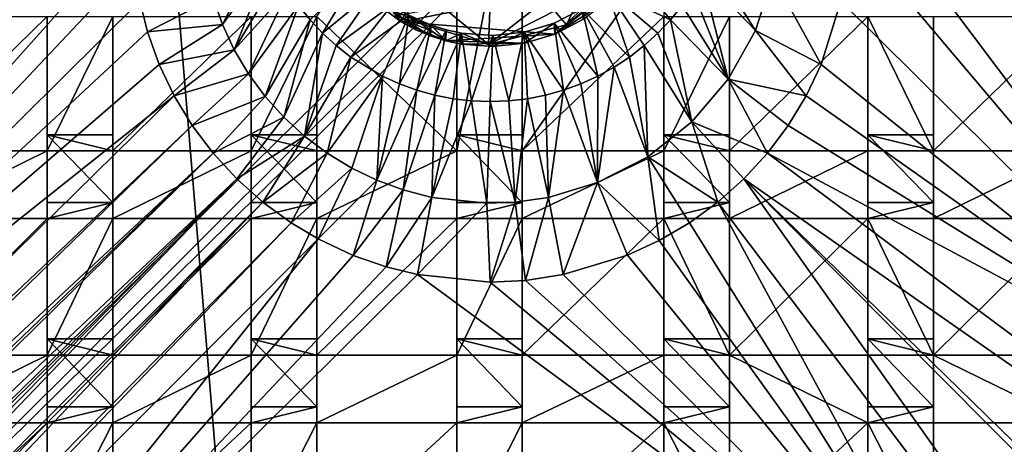
# Model space of a CAD drawing. Units: inches. Extents: x -6 to 6, y -9.3 to 9.3.
# Drawn here: x -1.2 to 1.4, y -5.9 to -4.7 of the extents above; entities that cross this region are included whole.
import ezdxf

# ---------------------------------------------------------------- set-up
doc = ezdxf.new("R2010")
doc.units = ezdxf.units.IN
doc.layers.get('0').update_dxf_attribs({"true_color": 0xc2ced6})

msp = doc.modelspace()

# ---------------------------------------------------------------- linework, layer by layer
for points in [[(4.5726, 0.0026), (-4.5049, -9.0448), (-4.5703, -9.0018), (4.5726, 0.0026)], [(-4.5703, -9.0018), (-4.5703, -0.0352), (4.5726, 0.0026), (-4.5703, -9.0018)], [(4.5726, 0.0026), (4.611, -0.0352), (-4.5049, -9.0448), (4.5726, 0.0026)], [(-1.205, -0.0194), (-4.548, -5.7278), (-0.4586, -9.0186), (-1.205, -0.0194)], [(-0.4586, -9.0186), (4.5897, -4.6248), (-1.205, -0.0194), (-0.4586, -9.0186)], [(-4.5049, -9.0448), (4.611, -0.0352), (4.6163, -8.9751), (-4.5049, -9.0448)], [(2.6492, -2.6341), (0.9647, -4.2915), (2.0871, -5.7842), (2.6492, -2.6341)], [(-0.0699, -4.1713), (-0.0699, -5.0724), (-0.4463, -4.7105), (-0.0699, -4.1713)], [(0.1064, -4.1713), (0.1064, -5.0725), (-0.0699, -5.0724), (0.1064, -4.1713)], [(-0.0699, -5.0724), (-0.0699, -4.1713), (0.1064, -4.1713), (-0.0699, -5.0724)], [(0.1064, -5.0725), (0.1064, -4.1713), (0.4871, -4.5284), (0.1064, -5.0725)], [(2.0871, -5.7842), (0.9647, -4.2915), (0.9831, -4.4768), (2.0871, -5.7842)], [(-0.4236, -4.4599), (-0.2194, -4.7253), (0.3932, -4.6043), (-0.4236, -4.4599)], [(-0.4236, -4.4599), (-0.2945, -4.6692), (-0.2194, -4.7253), (-0.4236, -4.4599)], [(-4.2948, -4.4989), (-2.6086, -6.3414), (-0.9425, -4.4768), (-4.2948, -4.4989)], [(-2.6086, -6.3414), (-0.9379, -4.5698), (-0.9425, -4.4768), (-2.6086, -6.3414)], [(0.9831, -4.4768), (0.9631, -4.6697), (2.0871, -5.7842), (0.9831, -4.4768)], [(-0.586, -4.5059), (-0.725, -4.6617), (-0.7001, -4.7325), (-0.586, -4.5059)], [(-0.7001, -4.7325), (-0.5686, -4.5521), (-0.586, -4.5059), (-0.7001, -4.7325)], [(-0.5686, -4.5521), (-0.7001, -4.7325), (-0.6683, -4.8005), (-0.5686, -4.5521)], [(-0.6683, -4.8005), (-0.5477, -4.5969), (-0.5686, -4.5521), (-0.6683, -4.8005)], [(0.4871, -4.5284), (0.4871, -4.7105), (0.1064, -5.0725), (0.4871, -4.5284)], [(0.7338, -4.7488), (0.6092, -4.5521), (0.5883, -4.5969), (0.7338, -4.7488)], [(0.6092, -4.5521), (0.7338, -4.7488), (0.7806, -4.6029), (0.6092, -4.5521)], [(-2.6086, -6.3414), (-0.9224, -4.6697), (-0.9379, -4.5698), (-2.6086, -6.3414)], [(0.505, -4.7196), (0.3901, -4.5765), (0.3342, -4.6391), (0.505, -4.7196)], [(0.536, -4.6809), (0.3901, -4.5765), (0.505, -4.7196), (0.536, -4.6809)], [(-0.5232, -4.6399), (-0.5477, -4.5969), (-0.6683, -4.8005), (-0.5232, -4.6399)], [(-0.4954, -4.6809), (-0.4644, -4.7196), (-0.3344, -4.5959), (-0.4954, -4.6809)], [(-0.3344, -4.5959), (-0.4644, -4.7196), (-0.4304, -4.7558), (-0.3344, -4.5959)], [(-0.4304, -4.7558), (-0.2918, -4.6408), (-0.3344, -4.5959), (-0.4304, -4.7558)], [(0.0157, -4.7859), (-0.2365, -4.7095), (0.3952, -4.5923), (0.0157, -4.7859)], [(0.3932, -4.6043), (-0.2194, -4.7253), (0.1939, -4.7581), (0.3932, -4.6043)], [(0.2252, -4.7335), (0.0157, -4.7859), (0.3952, -4.5923), (0.2252, -4.7335)], [(0.296, -4.5826), (0.169, -4.6662), (0.2252, -4.7335), (0.296, -4.5826)], [(0.3369, -4.6675), (0.3932, -4.6043), (0.1939, -4.7581), (0.3369, -4.6675)], [(0.296, -4.5826), (0.2252, -4.7335), (0.3952, -4.5923), (0.296, -4.5826)], [(0.5883, -4.5969), (0.5638, -4.6399), (0.6604, -4.8798), (0.5883, -4.5969)], [(0.6604, -4.8798), (0.7338, -4.7488), (0.5883, -4.5969), (0.6604, -4.8798)], [(0.7806, -4.6029), (0.7338, -4.7488), (0.9104, -4.8398), (0.7806, -4.6029)], [(0.9104, -4.8398), (0.9631, -4.6697), (0.7806, -4.6029), (0.9104, -4.8398)], [(-0.6683, -4.8005), (-0.6298, -4.8651), (-0.5232, -4.6399), (-0.6683, -4.8005)], [(-0.4954, -4.6809), (-0.5232, -4.6399), (-0.6298, -4.8651), (-0.4954, -4.6809)], [(-0.2918, -4.6408), (-0.4304, -4.7558), (-0.3937, -4.7893), (-0.2918, -4.6408)], [(-0.2435, -4.6795), (-0.2918, -4.6408), (-0.3937, -4.7893), (-0.2435, -4.6795)], [(0.3342, -4.6391), (0.2676, -4.6905), (0.395, -4.8198), (0.3342, -4.6391)], [(0.395, -4.8198), (0.4343, -4.7893), (0.3342, -4.6391), (0.395, -4.8198)], [(0.4343, -4.7893), (0.471, -4.7558), (0.3342, -4.6391), (0.4343, -4.7893)], [(0.3342, -4.6391), (0.471, -4.7558), (0.505, -4.7196), (0.3342, -4.6391)], [(0.5638, -4.6399), (0.536, -4.6809), (0.6604, -4.8798), (0.5638, -4.6399)], [(-2.6086, -6.3414), (-0.9014, -4.7521), (-0.9224, -4.6697), (-2.6086, -6.3414)], [(-0.9224, -4.6697), (-0.9014, -4.7521), (-0.725, -4.6617), (-0.9224, -4.6697)], [(-0.7001, -4.7325), (-0.725, -4.6617), (-0.9014, -4.7521), (-0.7001, -4.7325)], [(-0.6298, -4.8651), (-0.5851, -4.9258), (-0.4954, -4.6809), (-0.6298, -4.8651)], [(-0.4644, -4.7196), (-0.4954, -4.6809), (-0.5851, -4.9258), (-0.4644, -4.7196)], [(-0.3937, -4.7893), (-0.3544, -4.8198), (-0.2435, -4.6795), (-0.3937, -4.7893)], [(-0.1988, -4.707), (-0.2435, -4.6795), (-0.3544, -4.8198), (-0.1988, -4.707)], [(-0.2194, -4.7253), (-0.2945, -4.6692), (-0.2446, -4.6939), (-0.2194, -4.7253)], [(-0.2446, -4.6939), (-0.2435, -4.6795), (-0.1782, -4.7218), (-0.2446, -4.6939)], [(-0.1782, -4.7218), (-0.2435, -4.6795), (-0.1988, -4.707), (-0.1782, -4.7218)], [(-0.1307, -4.6662), (-0.2365, -4.7095), (0.0157, -4.7859), (-0.1307, -4.6662)], [(0.0191, -4.6956), (-0.1307, -4.6662), (0.0157, -4.7859), (0.0191, -4.6956)], [(0.169, -4.6662), (0.0157, -4.7859), (0.2252, -4.7335), (0.169, -4.6662)], [(0.0157, -4.7859), (0.169, -4.6662), (0.0191, -4.6956), (0.0157, -4.7859)], [(0.2696, -4.7193), (0.3369, -4.6675), (0.1939, -4.7581), (0.2696, -4.7193)], [(0.6604, -4.8798), (0.536, -4.6809), (0.505, -4.7196), (0.6604, -4.8798)], [(0.9104, -4.8398), (2.0871, -5.7842), (0.9631, -4.6697), (0.9104, -4.8398)], [(-1.171, -4.7105), (-1.171, -5.0724), (-1.5414, -5.0725), (-1.171, -4.7105)], [(-1.5414, -5.0725), (-1.5414, -4.7105), (-1.171, -4.7105), (-1.5414, -5.0725)], [(-0.9947, -4.7105), (-0.9947, -5.0725), (-1.171, -5.0724), (-0.9947, -4.7105)], [(-1.171, -5.0724), (-1.171, -4.7105), (-0.9947, -4.7105), (-1.171, -5.0724)], [(-0.6225, -4.7105), (-0.6225, -5.0724), (-0.9947, -5.0725), (-0.6225, -4.7105)], [(-0.9947, -5.0725), (-0.9947, -4.7105), (-0.6225, -4.7105), (-0.9947, -5.0725)], [(-0.4463, -4.7105), (-0.4463, -5.0725), (-0.6225, -5.0724), (-0.4463, -4.7105)], [(-0.6225, -5.0724), (-0.6225, -4.7105), (-0.4463, -4.7105), (-0.6225, -5.0724)], [(-0.0699, -5.0724), (-0.4463, -5.0725), (-0.4463, -4.7105), (-0.0699, -5.0724)], [(-0.1988, -4.707), (-0.3544, -4.8198), (-0.2691, -4.8713), (-0.1988, -4.707)], [(-0.2236, -4.8919), (-0.1988, -4.707), (-0.2691, -4.8713), (-0.2236, -4.8919)], [(-0.1782, -4.7218), (-0.2029, -4.7241), (-0.2446, -4.6939), (-0.1782, -4.7218)], [(-0.2029, -4.7241), (-0.2194, -4.7253), (-0.2446, -4.6939), (-0.2029, -4.7241)], [(-0.2236, -4.8919), (-0.139, -4.7338), (-0.1988, -4.707), (-0.2236, -4.8919)], [(-0.139, -4.7338), (-0.1782, -4.7218), (-0.1988, -4.707), (-0.139, -4.7338)], [(0.4871, -4.7105), (0.4871, -5.0724), (0.1064, -5.0725), (0.4871, -4.7105)], [(0.1939, -4.7581), (0.1924, -4.7289), (0.2676, -4.6905), (0.1939, -4.7581)], [(0.2676, -4.6905), (0.1924, -4.7289), (0.3097, -4.8712), (0.2676, -4.6905)], [(0.2676, -4.6905), (0.2696, -4.7193), (0.1939, -4.7581), (0.2676, -4.6905)], [(0.395, -4.8198), (0.2676, -4.6905), (0.3534, -4.8472), (0.395, -4.8198)], [(0.3534, -4.8472), (0.2676, -4.6905), (0.3097, -4.8712), (0.3534, -4.8472)], [(0.6633, -4.7105), (0.6633, -5.0725), (0.4871, -5.0724), (0.6633, -4.7105)], [(0.4871, -5.0724), (0.4871, -4.7105), (0.6633, -4.7105), (0.4871, -5.0724)], [(1.0355, -4.7105), (1.0355, -5.0724), (0.6633, -5.0725), (1.0355, -4.7105)], [(0.6633, -5.0725), (0.6633, -4.7105), (1.0355, -4.7105), (0.6633, -5.0725)], [(1.2118, -5.0725), (1.0355, -5.0724), (1.0355, -4.7105), (1.2118, -5.0725)], [(1.0355, -4.7105), (1.2118, -4.7105), (1.2118, -5.0725), (1.0355, -4.7105)], [(1.5839, -4.7105), (1.5839, -5.0724), (1.2118, -5.0725), (1.5839, -4.7105)], [(1.2118, -5.0725), (1.2118, -4.7105), (1.5839, -4.7105), (1.2118, -5.0725)], [(-0.9014, -4.7521), (-0.8699, -4.8398), (-0.7001, -4.7325), (-0.9014, -4.7521)], [(-0.6683, -4.8005), (-0.7001, -4.7325), (-0.8699, -4.8398), (-0.6683, -4.8005)], [(-0.4644, -4.7196), (-0.5851, -4.9258), (-0.5346, -4.9819), (-0.4644, -4.7196)], [(-0.5346, -4.9819), (-0.4304, -4.7558), (-0.4644, -4.7196), (-0.5346, -4.9819)], [(-0.139, -4.7338), (-0.2236, -4.8919), (-0.1767, -4.909), (-0.139, -4.7338)], [(-0.2029, -4.7241), (-0.1797, -4.7465), (-0.2194, -4.7253), (-0.2029, -4.7241)], [(0.1939, -4.7581), (-0.2194, -4.7253), (-0.0996, -4.7759), (0.1939, -4.7581)], [(-0.2194, -4.7253), (-0.1797, -4.7465), (-0.0996, -4.7759), (-0.2194, -4.7253)], [(-0.1782, -4.7218), (-0.1397, -4.7484), (-0.2029, -4.7241), (-0.1782, -4.7218)], [(-0.1403, -4.763), (-0.1797, -4.7465), (-0.2029, -4.7241), (-0.1403, -4.763)], [(-0.2029, -4.7241), (-0.1397, -4.7484), (-0.1403, -4.763), (-0.2029, -4.7241)], [(-0.1397, -4.7484), (-0.1782, -4.7218), (-0.139, -4.7338), (-0.1397, -4.7484)], [(-0.0986, -4.7466), (-0.139, -4.7338), (-0.1767, -4.909), (-0.0986, -4.7466)], [(-0.0996, -4.7759), (-0.1397, -4.7484), (-0.139, -4.7338), (-0.0996, -4.7759)], [(-0.139, -4.7338), (-0.0986, -4.7466), (-0.0996, -4.7759), (-0.139, -4.7338)], [(0.1121, -4.7824), (0.1114, -4.753), (0.1924, -4.7289), (0.1121, -4.7824)], [(0.1924, -4.7289), (0.1114, -4.753), (0.2173, -4.909), (0.1924, -4.7289)], [(0.1924, -4.7289), (0.1939, -4.7581), (0.1121, -4.7824), (0.1924, -4.7289)], [(0.2642, -4.8919), (0.3097, -4.8712), (0.1924, -4.7289), (0.2642, -4.8919)], [(0.2642, -4.8919), (0.1924, -4.7289), (0.2173, -4.909), (0.2642, -4.8919)], [(0.505, -4.7196), (0.471, -4.7558), (0.5625, -4.9944), (0.505, -4.7196)], [(0.505, -4.7196), (0.5625, -4.9944), (0.6604, -4.8798), (0.505, -4.7196)], [(-0.9014, -4.7521), (-2.6086, -6.3414), (-0.8699, -4.8398), (-0.9014, -4.7521)], [(-0.4304, -4.7558), (-0.5346, -4.9819), (-0.4788, -5.033), (-0.4304, -4.7558)], [(-0.4788, -5.033), (-0.3937, -4.7893), (-0.4304, -4.7558), (-0.4788, -5.033)], [(-0.1797, -4.7465), (-0.1403, -4.763), (-0.0996, -4.7759), (-0.1797, -4.7465)], [(-0.1285, -4.9223), (-0.0986, -4.7466), (-0.1767, -4.909), (-0.1285, -4.9223)], [(-0.1403, -4.763), (-0.1397, -4.7484), (-0.0996, -4.7759), (-0.1403, -4.763)], [(-0.1285, -4.9223), (-0.0572, -4.7555), (-0.0986, -4.7466), (-0.1285, -4.9223)], [(-0.0794, -4.9319), (-0.0572, -4.7555), (-0.1285, -4.9223), (-0.0794, -4.9319)], [(-0.0996, -4.7759), (-0.0986, -4.7466), (-0.0572, -4.7555), (-0.0996, -4.7759)], [(-0.0572, -4.7555), (-0.0579, -4.7849), (-0.0996, -4.7759), (-0.0572, -4.7555)], [(0.1939, -4.7581), (-0.0996, -4.7759), (0.1121, -4.7824), (0.1939, -4.7581)], [(-0.0794, -4.9319), (-0.0297, -4.9377), (-0.0572, -4.7555), (-0.0794, -4.9319)], [(0.0272, -4.7914), (-0.0579, -4.7849), (-0.0572, -4.7555), (0.0272, -4.7914)], [(-0.0572, -4.7555), (0.0272, -4.762), (0.0272, -4.7914), (-0.0572, -4.7555)], [(0.0272, -4.762), (-0.0572, -4.7555), (-0.0297, -4.9377), (0.0272, -4.762)], [(0.0203, -4.9397), (0.0272, -4.762), (-0.0297, -4.9377), (0.0203, -4.9397)], [(0.0203, -4.9397), (0.0703, -4.9377), (0.0272, -4.762), (0.0203, -4.9397)], [(0.1114, -4.753), (0.1121, -4.7824), (0.0272, -4.7914), (0.1114, -4.753)], [(0.0272, -4.7914), (0.0272, -4.762), (0.1114, -4.753), (0.0272, -4.7914)], [(0.1114, -4.753), (0.0272, -4.762), (0.0703, -4.9377), (0.1114, -4.753)], [(0.0703, -4.9377), (0.12, -4.9319), (0.1114, -4.753), (0.0703, -4.9377)], [(0.1691, -4.9223), (0.2173, -4.909), (0.1114, -4.753), (0.1691, -4.9223)], [(0.1691, -4.9223), (0.1114, -4.753), (0.12, -4.9319), (0.1691, -4.9223)], [(0.471, -4.7558), (0.4343, -4.7893), (0.5625, -4.9944), (0.471, -4.7558)], [(0.8702, -4.924), (0.7338, -4.7488), (0.6604, -4.8798), (0.8702, -4.924)], [(0.7338, -4.7488), (0.8702, -4.924), (0.9104, -4.8398), (0.7338, -4.7488)], [(-0.3544, -4.8198), (-0.3937, -4.7893), (-0.4788, -5.033), (-0.3544, -4.8198)], [(-0.0579, -4.7849), (0.1121, -4.7824), (-0.0996, -4.7759), (-0.0579, -4.7849)], [(0.0272, -4.7914), (0.1121, -4.7824), (-0.0579, -4.7849), (0.0272, -4.7914)], [(0.4343, -4.7893), (0.395, -4.8198), (0.4438, -5.0883), (0.4343, -4.7893)], [(0.4343, -4.7893), (0.4438, -5.0883), (0.5625, -4.9944), (0.4343, -4.7893)], [(-0.8699, -4.8398), (-0.8297, -4.924), (-0.6683, -4.8005), (-0.8699, -4.8398)], [(-0.6298, -4.8651), (-0.6683, -4.8005), (-0.8297, -4.924), (-0.6298, -4.8651)], [(-2.6086, -6.3414), (-0.8297, -4.924), (-0.8699, -4.8398), (-2.6086, -6.3414)], [(-0.4788, -5.033), (-0.4181, -5.0784), (-0.3544, -4.8198), (-0.4788, -5.033)], [(-0.2691, -4.8713), (-0.3544, -4.8198), (-0.4181, -5.0784), (-0.2691, -4.8713)], [(0.395, -4.8198), (0.3534, -4.8472), (0.4438, -5.0883), (0.395, -4.8198)], [(0.9104, -4.8398), (0.8702, -4.924), (2.0871, -5.7842), (0.9104, -4.8398)], [(-0.8297, -4.924), (-0.7813, -5.0039), (-0.6298, -4.8651), (-0.8297, -4.924)], [(-0.5851, -4.9258), (-0.6298, -4.8651), (-0.7813, -5.0039), (-0.5851, -4.9258)], [(-0.4181, -5.0784), (-0.3517, -5.1187), (-0.2691, -4.8713), (-0.4181, -5.0784)], [(-0.2691, -4.8713), (-0.3517, -5.1187), (-0.2849, -5.1509), (-0.2691, -4.8713)], [(-0.2849, -5.1509), (-0.2236, -4.8919), (-0.2691, -4.8713), (-0.2849, -5.1509)], [(0.3097, -4.8712), (0.2642, -4.8919), (0.3089, -5.1577), (0.3097, -4.8712)], [(0.3534, -4.8472), (0.3097, -4.8712), (0.3089, -5.1577), (0.3534, -4.8472)], [(0.3534, -4.8472), (0.3089, -5.1577), (0.4438, -5.0883), (0.3534, -4.8472)], [(-0.1767, -4.909), (-0.2236, -4.8919), (-0.2849, -5.1509), (-0.1767, -4.909)], [(0.2642, -4.8919), (0.2173, -4.909), (0.3089, -5.1577), (0.2642, -4.8919)], [(0.7656, -5.0787), (0.6604, -4.8798), (0.5625, -4.9944), (0.7656, -5.0787)], [(0.6604, -4.8798), (0.8218, -5.0039), (0.8702, -4.924), (0.6604, -4.8798)], [(0.6604, -4.8798), (0.7656, -5.0787), (0.8218, -5.0039), (0.6604, -4.8798)], [(-0.8297, -4.924), (-4.2854, -8.321), (-0.7813, -5.0039), (-0.8297, -4.924)], [(-4.2854, -8.321), (-0.8297, -4.924), (-2.6086, -6.3414), (-4.2854, -8.321)], [(-0.2849, -5.1509), (-0.2135, -5.1772), (-0.1767, -4.909), (-0.2849, -5.1509)], [(-0.1285, -4.9223), (-0.1767, -4.909), (-0.2135, -5.1772), (-0.1285, -4.9223)], [(-0.2135, -5.1772), (-0.1365, -5.1972), (-0.1285, -4.9223), (-0.2135, -5.1772)], [(-0.0794, -4.9319), (-0.1285, -4.9223), (-0.1365, -5.1972), (-0.0794, -4.9319)], [(0.1771, -5.1972), (0.1691, -4.9223), (0.12, -4.9319), (0.1771, -5.1972)], [(0.2173, -4.909), (0.1691, -4.9223), (0.1771, -5.1972), (0.2173, -4.909)], [(0.2173, -4.909), (0.1771, -5.1972), (0.3089, -5.1577), (0.2173, -4.909)], [(0.8218, -5.0039), (2.0871, -5.7842), (0.8702, -4.924), (0.8218, -5.0039)], [(-0.7813, -5.0039), (-0.725, -5.0787), (-0.5851, -4.9258), (-0.7813, -5.0039)], [(-0.5346, -4.9819), (-0.5851, -4.9258), (-0.725, -5.0787), (-0.5346, -4.9819)], [(-0.0297, -4.9377), (-0.0794, -4.9319), (-0.1365, -5.1972), (-0.0297, -4.9377)], [(-0.1365, -5.1972), (0.0113, -5.2132), (-0.0297, -4.9377), (-0.1365, -5.1972)], [(0.0203, -4.9397), (-0.0297, -4.9377), (0.0113, -5.2132), (0.0203, -4.9397)], [(0.0203, -4.9397), (0.0113, -5.2132), (0.0874, -5.2104), (0.0203, -4.9397)], [(0.0874, -5.2104), (0.0703, -4.9377), (0.0203, -4.9397), (0.0874, -5.2104)], [(0.12, -4.9319), (0.0703, -4.9377), (0.0874, -5.2104), (0.12, -4.9319)], [(0.0874, -5.2104), (0.1771, -5.1972), (0.12, -4.9319), (0.0874, -5.2104)], [(-0.7813, -5.0039), (-4.2854, -8.321), (-4.2697, -8.3856), (-0.7813, -5.0039)], [(-4.2697, -8.3856), (-0.725, -5.0787), (-0.7813, -5.0039), (-4.2697, -8.3856)], [(-0.725, -5.0787), (-0.6616, -5.1477), (-0.5346, -4.9819), (-0.725, -5.0787)], [(-0.4788, -5.033), (-0.5346, -4.9819), (-0.6616, -5.1477), (-0.4788, -5.033)], [(0.632, -5.2102), (0.5625, -4.9944), (0.4438, -5.0883), (0.632, -5.2102)], [(0.5625, -4.9944), (0.7021, -5.1477), (0.7656, -5.0787), (0.5625, -4.9944)], [(0.5625, -4.9944), (0.632, -5.2102), (0.7021, -5.1477), (0.5625, -4.9944)], [(0.8218, -5.0039), (0.7656, -5.0787), (2.0871, -5.7842), (0.8218, -5.0039)], [(-1.171, -5.0292), (-1.171, -5.0724), (-0.9947, -5.0725), (-1.171, -5.0292)], [(-0.9947, -5.0725), (-0.9947, -5.0292), (-1.171, -5.0292), (-0.9947, -5.0725)], [(-1.171, -5.0292), (-1.171, -5.2115), (-1.171, -5.2545), (-1.171, -5.0292)], [(-1.171, -5.2545), (-1.171, -5.0724), (-1.171, -5.0292), (-1.171, -5.2545)], [(-1.171, -5.0292), (-0.9947, -5.0292), (-0.9947, -5.2115), (-1.171, -5.0292)], [(-0.9947, -5.2115), (-1.171, -5.2115), (-1.171, -5.0292), (-0.9947, -5.2115)], [(-0.9947, -5.2544), (-0.9947, -5.2115), (-0.9947, -5.0292), (-0.9947, -5.2544)], [(-0.9947, -5.0292), (-0.9947, -5.0725), (-0.9947, -5.2544), (-0.9947, -5.0292)], [(-0.6225, -5.0292), (-0.6225, -5.0724), (-0.4463, -5.0725), (-0.6225, -5.0292)], [(-0.4463, -5.0725), (-0.4463, -5.0292), (-0.6225, -5.0292), (-0.4463, -5.0725)], [(-0.6225, -5.0292), (-0.6225, -5.2115), (-0.6225, -5.2545), (-0.6225, -5.0292)], [(-0.6225, -5.2545), (-0.6225, -5.0724), (-0.6225, -5.0292), (-0.6225, -5.2545)], [(-0.6225, -5.0292), (-0.4463, -5.0292), (-0.4463, -5.2115), (-0.6225, -5.0292)], [(-0.4463, -5.2115), (-0.6225, -5.2115), (-0.6225, -5.0292), (-0.4463, -5.2115)], [(-0.4463, -5.2544), (-0.4463, -5.2115), (-0.4463, -5.0292), (-0.4463, -5.2544)], [(-0.4463, -5.0292), (-0.4463, -5.0725), (-0.4463, -5.2544), (-0.4463, -5.0292)], [(-0.0699, -5.0292), (-0.0699, -5.0724), (0.1064, -5.0725), (-0.0699, -5.0292)], [(0.1064, -5.0725), (0.1064, -5.0292), (-0.0699, -5.0292), (0.1064, -5.0725)], [(-0.0699, -5.0292), (-0.0699, -5.2115), (-0.0699, -5.2545), (-0.0699, -5.0292)], [(-0.0699, -5.2545), (-0.0699, -5.0724), (-0.0699, -5.0292), (-0.0699, -5.2545)], [(-0.0699, -5.0292), (0.1064, -5.0292), (0.1064, -5.2115), (-0.0699, -5.0292)], [(0.1064, -5.2115), (-0.0699, -5.2115), (-0.0699, -5.0292), (0.1064, -5.2115)], [(0.1064, -5.2544), (0.1064, -5.2115), (0.1064, -5.0292), (0.1064, -5.2544)], [(0.1064, -5.0292), (0.1064, -5.0725), (0.1064, -5.2544), (0.1064, -5.0292)], [(0.4871, -5.0292), (0.4871, -5.0724), (0.6633, -5.0725), (0.4871, -5.0292)], [(0.6633, -5.0725), (0.6633, -5.0292), (0.4871, -5.0292), (0.6633, -5.0725)], [(0.4871, -5.0292), (0.4871, -5.2115), (0.4871, -5.2545), (0.4871, -5.0292)], [(0.4871, -5.2545), (0.4871, -5.0724), (0.4871, -5.0292), (0.4871, -5.2545)], [(0.4871, -5.0292), (0.6633, -5.0292), (0.6633, -5.2115), (0.4871, -5.0292)], [(0.6633, -5.2115), (0.4871, -5.2115), (0.4871, -5.0292), (0.6633, -5.2115)], [(0.6633, -5.2544), (0.6633, -5.2115), (0.6633, -5.0292), (0.6633, -5.2544)], [(0.6633, -5.0292), (0.6633, -5.0725), (0.6633, -5.2544), (0.6633, -5.0292)], [(1.0355, -5.0292), (1.0355, -5.0724), (1.2118, -5.0725), (1.0355, -5.0292)], [(1.2118, -5.0725), (1.2118, -5.0292), (1.0355, -5.0292), (1.2118, -5.0725)], [(1.0355, -5.0292), (1.0355, -5.2115), (1.0355, -5.2545), (1.0355, -5.0292)], [(1.0355, -5.2545), (1.0355, -5.0724), (1.0355, -5.0292), (1.0355, -5.2545)], [(1.0355, -5.0292), (1.2118, -5.0292), (1.2118, -5.2115), (1.0355, -5.0292)], [(1.2118, -5.2115), (1.0355, -5.2115), (1.0355, -5.0292), (1.2118, -5.2115)], [(1.2118, -5.2544), (1.2118, -5.2115), (1.2118, -5.0292), (1.2118, -5.2544)], [(1.2118, -5.0292), (1.2118, -5.0725), (1.2118, -5.2544), (1.2118, -5.0292)], [(-0.6616, -5.1477), (-0.5915, -5.2103), (-0.4788, -5.033), (-0.6616, -5.1477)], [(-0.4181, -5.0784), (-0.4788, -5.033), (-0.5915, -5.2103), (-0.4181, -5.0784)], [(-4.2697, -8.3856), (-4.2426, -8.4605), (-0.725, -5.0787), (-4.2697, -8.3856)], [(-0.725, -5.0787), (-4.2426, -8.4605), (-4.2187, -8.5064), (-0.725, -5.0787)], [(-4.2187, -8.5064), (-0.6616, -5.1477), (-0.725, -5.0787), (-4.2187, -8.5064)], [(-1.171, -5.0724), (-1.171, -5.2545), (-1.5414, -5.2544), (-1.171, -5.0724)], [(-1.5414, -5.2544), (-1.5414, -5.0725), (-1.171, -5.0724), (-1.5414, -5.2544)], [(-0.6225, -5.0724), (-0.6225, -5.2545), (-0.9947, -5.2544), (-0.6225, -5.0724)], [(-0.9947, -5.2544), (-0.9947, -5.0725), (-0.6225, -5.0724), (-0.9947, -5.2544)], [(-0.5915, -5.2103), (-0.5155, -5.2657), (-0.4181, -5.0784), (-0.5915, -5.2103)], [(-0.3517, -5.1187), (-0.4181, -5.0784), (-0.5155, -5.2657), (-0.3517, -5.1187)], [(-0.0699, -5.0724), (-0.0699, -5.2545), (-0.4463, -5.2544), (-0.0699, -5.0724)], [(-0.4463, -5.2544), (-0.4463, -5.0725), (-0.0699, -5.0724), (-0.4463, -5.2544)], [(0.4871, -5.0724), (0.4871, -5.2545), (0.1064, -5.2544), (0.4871, -5.0724)], [(0.1064, -5.2544), (0.1064, -5.0725), (0.4871, -5.0724), (0.1064, -5.2544)], [(1.0355, -5.0724), (1.0355, -5.2545), (0.6633, -5.2544), (1.0355, -5.0724)], [(0.6633, -5.2544), (0.6633, -5.0725), (1.0355, -5.0724), (0.6633, -5.2544)], [(0.7656, -5.0787), (0.7021, -5.1477), (3.2113, -6.8987), (0.7656, -5.0787)], [(2.0871, -5.7842), (0.7656, -5.0787), (3.2113, -6.8987), (2.0871, -5.7842)], [(1.5839, -5.0724), (1.5839, -5.2545), (1.2118, -5.2544), (1.5839, -5.0724)], [(1.2118, -5.2544), (1.2118, -5.0725), (1.5839, -5.0724), (1.2118, -5.2544)], [(0.4748, -5.3134), (0.4438, -5.0883), (0.3089, -5.1577), (0.4748, -5.3134)], [(0.4438, -5.0883), (0.556, -5.2657), (0.632, -5.2102), (0.4438, -5.0883)], [(0.4438, -5.0883), (0.4748, -5.3134), (0.556, -5.2657), (0.4438, -5.0883)], [(-0.5155, -5.2657), (-0.4428, -5.3089), (-0.3517, -5.1187), (-0.5155, -5.2657)], [(-0.2849, -5.1509), (-0.3517, -5.1187), (-0.4428, -5.3089), (-0.2849, -5.1509)], [(-4.2187, -8.5064), (-4.1644, -8.5735), (-0.6616, -5.1477), (-4.2187, -8.5064)], [(-0.6616, -5.1477), (-4.1644, -8.5735), (-4.1019, -8.6412), (-0.6616, -5.1477)], [(-4.1019, -8.6412), (-4.0489, -8.6739), (-0.6616, -5.1477), (-4.1019, -8.6412)], [(-0.5915, -5.2103), (-0.6616, -5.1477), (-4.0489, -8.6739), (-0.5915, -5.2103)], [(-0.4428, -5.3089), (-0.3487, -5.3532), (-0.2849, -5.1509), (-0.4428, -5.3089)], [(-0.2135, -5.1772), (-0.2849, -5.1509), (-0.3487, -5.3532), (-0.2135, -5.1772)], [(0.3089, -5.1577), (0.1771, -5.1972), (0.2163, -5.4051), (0.3089, -5.1577)], [(0.2163, -5.4051), (0.3892, -5.3531), (0.3089, -5.1577), (0.2163, -5.4051)], [(0.3089, -5.1577), (0.3892, -5.3531), (0.4748, -5.3134), (0.3089, -5.1577)], [(0.7021, -5.1477), (0.632, -5.2102), (2.4646, -7.6341), (0.7021, -5.1477)], [(3.2113, -6.8987), (0.7021, -5.1477), (4.2136, -8.5718), (3.2113, -6.8987)], [(4.16, -8.6293), (4.2136, -8.5718), (0.7021, -5.1477), (4.16, -8.6293)], [(0.7021, -5.1477), (2.4646, -7.6341), (4.16, -8.6293), (0.7021, -5.1477)], [(-0.3487, -5.3532), (-0.2595, -5.3844), (-0.2135, -5.1772), (-0.3487, -5.3532)], [(-0.1365, -5.1972), (-0.2135, -5.1772), (-0.2595, -5.3844), (-0.1365, -5.1972)], [(-4.0489, -8.6739), (-3.9992, -8.7002), (-0.5915, -5.2103), (-4.0489, -8.6739)], [(-0.5915, -5.2103), (-3.9992, -8.7002), (-3.93, -8.7243), (-0.5915, -5.2103)], [(-0.5155, -5.2657), (-0.5915, -5.2103), (-3.93, -8.7243), (-0.5155, -5.2657)], [(-1.171, -5.2545), (-1.171, -5.2115), (-0.9947, -5.2115), (-1.171, -5.2545)], [(-0.9947, -5.2115), (-0.9947, -5.2544), (-1.171, -5.2545), (-0.9947, -5.2115)], [(-0.6225, -5.2545), (-0.6225, -5.2115), (-0.4463, -5.2115), (-0.6225, -5.2545)], [(-0.4463, -5.2115), (-0.4463, -5.2544), (-0.6225, -5.2545), (-0.4463, -5.2115)], [(-0.2595, -5.3844), (-0.1757, -5.4051), (-0.1365, -5.1972), (-0.2595, -5.3844)], [(0.0113, -5.2132), (-0.1365, -5.1972), (-0.1757, -5.4051), (0.0113, -5.2132)], [(-0.1757, -5.4051), (0.0203, -5.425), (0.0113, -5.2132), (-0.1757, -5.4051)], [(-0.0699, -5.2545), (-0.0699, -5.2115), (0.1064, -5.2115), (-0.0699, -5.2545)], [(0.1064, -5.2115), (0.1064, -5.2544), (-0.0699, -5.2545), (0.1064, -5.2115)], [(0.0874, -5.2104), (0.0113, -5.2132), (0.0203, -5.425), (0.0874, -5.2104)], [(0.0203, -5.425), (0.1147, -5.4204), (0.0874, -5.2104), (0.0203, -5.425)], [(0.1771, -5.1972), (0.0874, -5.2104), (0.1147, -5.4204), (0.1771, -5.1972)], [(0.1147, -5.4204), (0.2163, -5.4051), (0.1771, -5.1972), (0.1147, -5.4204)], [(0.4871, -5.2545), (0.4871, -5.2115), (0.6633, -5.2115), (0.4871, -5.2545)], [(0.6633, -5.2115), (0.6633, -5.2544), (0.4871, -5.2545), (0.6633, -5.2115)], [(0.556, -5.2657), (1.3404, -6.5196), (0.632, -5.2102), (0.556, -5.2657)], [(0.632, -5.2102), (1.3404, -6.5196), (2.4646, -7.6341), (0.632, -5.2102)], [(1.0355, -5.2545), (1.0355, -5.2115), (1.2118, -5.2115), (1.0355, -5.2545)], [(1.2118, -5.2115), (1.2118, -5.2544), (1.0355, -5.2545), (1.2118, -5.2115)], [(-3.93, -8.7243), (-3.8605, -8.7394), (-0.5155, -5.2657), (-3.93, -8.7243)], [(-3.8605, -8.7394), (-0.4428, -5.3089), (-0.5155, -5.2657), (-3.8605, -8.7394)], [(-1.5414, -5.6213), (-1.5414, -5.2544), (-1.171, -5.2545), (-1.5414, -5.6213)], [(-1.171, -5.2545), (-1.171, -5.6213), (-1.5414, -5.6213), (-1.171, -5.2545)], [(-0.9947, -5.2544), (-0.9947, -5.6213), (-1.171, -5.6213), (-0.9947, -5.2544)], [(-1.171, -5.6213), (-1.171, -5.2545), (-0.9947, -5.2544), (-1.171, -5.6213)], [(-0.9947, -5.6213), (-0.9947, -5.2544), (-0.6225, -5.2545), (-0.9947, -5.6213)], [(-0.6225, -5.2545), (-0.6225, -5.6213), (-0.9947, -5.6213), (-0.6225, -5.2545)], [(-0.4463, -5.2544), (-0.4463, -5.6213), (-0.6225, -5.6213), (-0.4463, -5.2544)], [(-0.6225, -5.6213), (-0.6225, -5.2545), (-0.4463, -5.2544), (-0.6225, -5.6213)], [(-0.4463, -5.6213), (-0.4463, -5.2544), (-0.0699, -5.2545), (-0.4463, -5.6213)], [(-0.0699, -5.2545), (-0.0699, -5.6213), (-0.4463, -5.6213), (-0.0699, -5.2545)], [(0.1064, -5.2544), (0.1064, -5.6213), (-0.0699, -5.6213), (0.1064, -5.2544)], [(-0.0699, -5.6213), (-0.0699, -5.2545), (0.1064, -5.2544), (-0.0699, -5.6213)], [(0.1064, -5.6213), (0.1064, -5.2544), (0.4871, -5.2545), (0.1064, -5.6213)], [(0.4871, -5.2545), (0.4871, -5.6213), (0.1064, -5.6213), (0.4871, -5.2545)], [(0.4748, -5.3134), (1.3404, -6.5196), (0.556, -5.2657), (0.4748, -5.3134)], [(0.4871, -5.2545), (0.6633, -5.2544), (0.6633, -5.6213), (0.4871, -5.2545)], [(0.6633, -5.6213), (0.4871, -5.6213), (0.4871, -5.2545), (0.6633, -5.6213)], [(0.6633, -5.6213), (0.6633, -5.2544), (1.0355, -5.2545), (0.6633, -5.6213)], [(1.0355, -5.2545), (1.0355, -5.6213), (0.6633, -5.6213), (1.0355, -5.2545)], [(1.0355, -5.2545), (1.2118, -5.2544), (1.2118, -5.6213), (1.0355, -5.2545)], [(1.2118, -5.6213), (1.0355, -5.6213), (1.0355, -5.2545), (1.2118, -5.6213)], [(1.2118, -5.6213), (1.2118, -5.2544), (1.5839, -5.2545), (1.2118, -5.6213)], [(1.5839, -5.2545), (1.5839, -5.6213), (1.2118, -5.6213), (1.5839, -5.2545)], [(-0.4428, -5.3089), (-3.8605, -8.7394), (-1.8619, -7.0768), (-0.4428, -5.3089)], [(-0.4428, -5.3089), (-1.8619, -7.0768), (-0.3487, -5.3532), (-0.4428, -5.3089)], [(1.3404, -6.5196), (0.4748, -5.3134), (0.3892, -5.3531), (1.3404, -6.5196)], [(-0.3487, -5.3532), (-1.8619, -7.0768), (-0.2595, -5.3844), (-0.3487, -5.3532)], [(0.2163, -5.4051), (1.3404, -6.5196), (0.3892, -5.3531), (0.2163, -5.4051)], [(-0.2595, -5.3844), (-1.8619, -7.0768), (-0.1757, -5.4051), (-0.2595, -5.3844)], [(1.3404, -6.5196), (-0.1757, -5.4051), (-1.8619, -7.0768), (1.3404, -6.5196)], [(0.0203, -5.425), (-0.1757, -5.4051), (1.3404, -6.5196), (0.0203, -5.425)], [(0.0203, -5.425), (1.3404, -6.5196), (0.1147, -5.4204), (0.0203, -5.425)], [(1.3404, -6.5196), (0.2163, -5.4051), (0.1147, -5.4204), (1.3404, -6.5196)], [(-1.171, -5.578), (-1.171, -5.6213), (-0.9947, -5.6213), (-1.171, -5.578)], [(-0.9947, -5.6213), (-0.9947, -5.578), (-1.171, -5.578), (-0.9947, -5.6213)], [(-1.171, -5.578), (-1.171, -5.7603), (-1.171, -5.8033), (-1.171, -5.578)], [(-1.171, -5.8033), (-1.171, -5.6213), (-1.171, -5.578), (-1.171, -5.8033)], [(-1.171, -5.578), (-0.9947, -5.578), (-0.9947, -5.7603), (-1.171, -5.578)], [(-0.9947, -5.7603), (-1.171, -5.7603), (-1.171, -5.578), (-0.9947, -5.7603)], [(-0.9947, -5.8033), (-0.9947, -5.7603), (-0.9947, -5.578), (-0.9947, -5.8033)], [(-0.9947, -5.578), (-0.9947, -5.6213), (-0.9947, -5.8033), (-0.9947, -5.578)], [(-0.6225, -5.578), (-0.6225, -5.6213), (-0.4463, -5.6213), (-0.6225, -5.578)], [(-0.4463, -5.6213), (-0.4463, -5.578), (-0.6225, -5.578), (-0.4463, -5.6213)], [(-0.6225, -5.578), (-0.6225, -5.7603), (-0.6225, -5.8033), (-0.6225, -5.578)], [(-0.6225, -5.8033), (-0.6225, -5.6213), (-0.6225, -5.578), (-0.6225, -5.8033)], [(-0.6225, -5.578), (-0.4463, -5.578), (-0.4463, -5.7603), (-0.6225, -5.578)], [(-0.4463, -5.7603), (-0.6225, -5.7603), (-0.6225, -5.578), (-0.4463, -5.7603)], [(-0.4463, -5.8033), (-0.4463, -5.7603), (-0.4463, -5.578), (-0.4463, -5.8033)], [(-0.4463, -5.578), (-0.4463, -5.6213), (-0.4463, -5.8033), (-0.4463, -5.578)], [(-0.0699, -5.578), (-0.0699, -5.6213), (0.1064, -5.6213), (-0.0699, -5.578)], [(0.1064, -5.6213), (0.1064, -5.578), (-0.0699, -5.578), (0.1064, -5.6213)], [(-0.0699, -5.578), (-0.0699, -5.7603), (-0.0699, -5.8033), (-0.0699, -5.578)], [(-0.0699, -5.8033), (-0.0699, -5.6213), (-0.0699, -5.578), (-0.0699, -5.8033)], [(-0.0699, -5.578), (0.1064, -5.578), (0.1064, -5.7603), (-0.0699, -5.578)], [(0.1064, -5.7603), (-0.0699, -5.7603), (-0.0699, -5.578), (0.1064, -5.7603)], [(0.1064, -5.8033), (0.1064, -5.7603), (0.1064, -5.578), (0.1064, -5.8033)], [(0.1064, -5.578), (0.1064, -5.6213), (0.1064, -5.8033), (0.1064, -5.578)], [(0.4871, -5.578), (0.4871, -5.6213), (0.6633, -5.6213), (0.4871, -5.578)], [(0.6633, -5.6213), (0.6633, -5.578), (0.4871, -5.578), (0.6633, -5.6213)], [(0.4871, -5.578), (0.4871, -5.7603), (0.4871, -5.8033), (0.4871, -5.578)], [(0.4871, -5.8033), (0.4871, -5.6213), (0.4871, -5.578), (0.4871, -5.8033)], [(0.4871, -5.578), (0.6633, -5.578), (0.6633, -5.7603), (0.4871, -5.578)], [(0.6633, -5.7603), (0.4871, -5.7603), (0.4871, -5.578), (0.6633, -5.7603)], [(0.6633, -5.8033), (0.6633, -5.7603), (0.6633, -5.578), (0.6633, -5.8033)], [(0.6633, -5.578), (0.6633, -5.6213), (0.6633, -5.8033), (0.6633, -5.578)], [(1.0355, -5.578), (1.0355, -5.6213), (1.2118, -5.6213), (1.0355, -5.578)], [(1.2118, -5.6213), (1.2118, -5.578), (1.0355, -5.578), (1.2118, -5.6213)], [(1.0355, -5.578), (1.0355, -5.7603), (1.0355, -5.8033), (1.0355, -5.578)], [(1.0355, -5.8033), (1.0355, -5.6213), (1.0355, -5.578), (1.0355, -5.8033)], [(1.0355, -5.578), (1.2118, -5.578), (1.2118, -5.7603), (1.0355, -5.578)], [(1.2118, -5.7603), (1.0355, -5.7603), (1.0355, -5.578), (1.2118, -5.7603)], [(1.2118, -5.8033), (1.2118, -5.7603), (1.2118, -5.578), (1.2118, -5.8033)], [(1.2118, -5.578), (1.2118, -5.6213), (1.2118, -5.8033), (1.2118, -5.578)], [(-1.171, -5.6213), (-1.171, -5.8033), (-1.5414, -5.8033), (-1.171, -5.6213)], [(-1.5414, -5.8033), (-1.5414, -5.6213), (-1.171, -5.6213), (-1.5414, -5.8033)], [(-0.6225, -5.6213), (-0.6225, -5.8033), (-0.9947, -5.8033), (-0.6225, -5.6213)], [(-0.9947, -5.8033), (-0.9947, -5.6213), (-0.6225, -5.6213), (-0.9947, -5.8033)], [(-0.0699, -5.6213), (-0.0699, -5.8033), (-0.4463, -5.8033), (-0.0699, -5.6213)], [(-0.4463, -5.8033), (-0.4463, -5.6213), (-0.0699, -5.6213), (-0.4463, -5.8033)], [(0.4871, -5.6213), (0.4871, -5.8033), (0.1064, -5.8033), (0.4871, -5.6213)], [(0.1064, -5.8033), (0.1064, -5.6213), (0.4871, -5.6213), (0.1064, -5.8033)], [(0.6633, -5.6213), (1.0355, -5.6213), (1.0355, -5.8033), (0.6633, -5.6213)], [(1.0355, -5.8033), (0.6633, -5.8033), (0.6633, -5.6213), (1.0355, -5.8033)], [(1.5839, -5.8033), (1.2118, -5.8033), (1.2118, -5.6213), (1.5839, -5.8033)], [(1.2118, -5.6213), (1.5839, -5.6213), (1.5839, -5.8033), (1.2118, -5.6213)], [(-1.171, -5.8033), (-1.171, -5.7603), (-0.9947, -5.7603), (-1.171, -5.8033)], [(-0.9947, -5.7603), (-0.9947, -5.8033), (-1.171, -5.8033), (-0.9947, -5.7603)], [(-0.6225, -5.8033), (-0.6225, -5.7603), (-0.4463, -5.7603), (-0.6225, -5.8033)], [(-0.4463, -5.7603), (-0.4463, -5.8033), (-0.6225, -5.8033), (-0.4463, -5.7603)], [(-0.0699, -5.8033), (-0.0699, -5.7603), (0.1064, -5.7603), (-0.0699, -5.8033)], [(0.1064, -5.7603), (0.1064, -5.8033), (-0.0699, -5.8033), (0.1064, -5.7603)], [(0.4871, -5.8033), (0.4871, -5.7603), (0.6633, -5.7603), (0.4871, -5.8033)], [(0.6633, -5.7603), (0.6633, -5.8033), (0.4871, -5.8033), (0.6633, -5.7603)], [(1.0355, -5.8033), (1.0355, -5.7603), (1.2118, -5.7603), (1.0355, -5.8033)], [(1.2118, -5.7603), (1.2118, -5.8033), (1.0355, -5.8033), (1.2118, -5.7603)], [(-1.171, -5.8033), (-1.171, -6.1509), (-1.5414, -6.1509), (-1.171, -5.8033)], [(-1.5414, -6.1509), (-1.5414, -5.8033), (-1.171, -5.8033), (-1.5414, -6.1509)], [(-0.9947, -5.8033), (-0.9947, -6.1509), (-1.171, -6.1509), (-0.9947, -5.8033)], [(-1.171, -6.1509), (-1.171, -5.8033), (-0.9947, -5.8033), (-1.171, -6.1509)], [(-0.6225, -5.8033), (-0.6225, -6.1509), (-0.9947, -6.1509), (-0.6225, -5.8033)], [(-0.9947, -6.1509), (-0.9947, -5.8033), (-0.6225, -5.8033), (-0.9947, -6.1509)], [(-0.4463, -5.8033), (-0.4463, -6.1509), (-0.6225, -6.1509), (-0.4463, -5.8033)], [(-0.6225, -6.1509), (-0.6225, -5.8033), (-0.4463, -5.8033), (-0.6225, -6.1509)], [(-0.0699, -5.8033), (-0.0699, -6.1509), (-0.4463, -6.1509), (-0.0699, -5.8033)], [(-0.4463, -6.1509), (-0.4463, -5.8033), (-0.0699, -5.8033), (-0.4463, -6.1509)], [(0.1064, -5.8033), (0.1064, -6.1509), (-0.0699, -6.1509), (0.1064, -5.8033)], [(-0.0699, -6.1509), (-0.0699, -5.8033), (0.1064, -5.8033), (-0.0699, -6.1509)], [(0.4871, -5.8033), (0.4871, -6.1509), (0.1064, -6.1509), (0.4871, -5.8033)], [(0.1064, -6.1509), (0.1064, -5.8033), (0.4871, -5.8033), (0.1064, -6.1509)], [(0.6633, -6.1509), (0.4871, -6.1509), (0.4871, -5.8033), (0.6633, -6.1509)], [(0.4871, -5.8033), (0.6633, -5.8033), (0.6633, -6.1509), (0.4871, -5.8033)], [(1.0355, -5.8033), (1.0355, -6.1509), (0.6633, -6.1509), (1.0355, -5.8033)], [(0.6633, -6.1509), (0.6633, -5.8033), (1.0355, -5.8033), (0.6633, -6.1509)], [(1.2118, -6.1509), (1.0355, -6.1509), (1.0355, -5.8033), (1.2118, -6.1509)], [(1.0355, -5.8033), (1.2118, -5.8033), (1.2118, -6.1509), (1.0355, -5.8033)], [(1.2118, -6.1509), (1.2118, -5.8033), (1.5839, -5.8033), (1.2118, -6.1509)]]:
    msp.add_lwpolyline(points)

doc.saveas('drawing.dxf')
